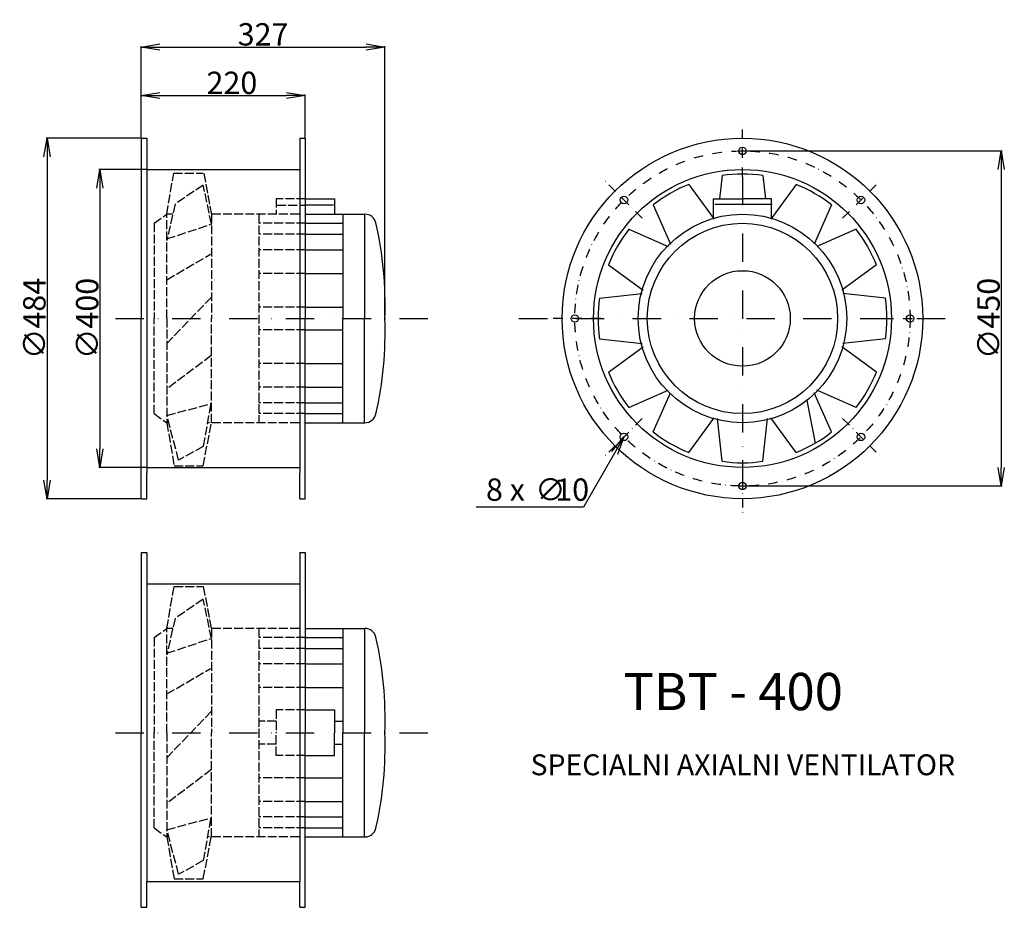
# Model space of a CAD drawing. Extents: x 879 to 2201, y -975 to 217.
import ezdxf

# ---------------------------------------------------------------- set-up
doc = ezdxf.new("R2010")
doc.units = 0
doc.header["$PDMODE"] = 3
doc.header["$PDSIZE"] = 20
doc.linetypes.add('ACAD_ISO02W100', pattern=[15, 12, -3])
doc.linetypes.add('DASHDOT', pattern=[25.4, 12.7, -6.35, 0, -6.35])
doc.layers.get('0').update_dxf_attribs({"linetype": 'CONTINUOUS'})
doc.layers.get('DEFPOINTS').update_dxf_attribs({"linetype": 'CONTINUOUS'})
for name, color, linetype in [('V0-KOTY', 41, 'CONTINUOUS'), ('V0-NAZVY', 210, 'CONTINUOUS'), ('V0-OBRYS', 90, 'CONTINUOUS'), ('V0-OSY', 63, 'DASHDOT'), ('V0-VYPLNE', 63, 'ACAD_ISO02W100'), ('V0-ZBYTEK', 51, 'CONTINUOUS')]:
    doc.layers.add(name, color=color, linetype=linetype)
doc.styles.add('ED10', font='isocp.shx', dxfattribs={"height": 10})
doc.styles.add('ED30', font='ISOCP.shx', dxfattribs={"height": 30})
doc.dimstyles.new('ED30', dxfattribs={"dimtxt": 30, "dimasz": 25, "dimexe": 1.25, "dimexo": 1, "dimgap": 2, "dimtad": 1, "dimdec": 0, "dimtxsty": 'ED30', "dimblk1": 'OPEN', "dimblk2": 'OPEN', "dimsah": 1, "dimcen": 3, "dimclrd": 256, "dimclre": 256, "dimclrt": 256, "dimazin": 3, "dimtfac": 1, "dimtdec": 1, "dimtmove": 0, "dimatfit": 3, "dimtolj": 1})

# ---------------------------------------------------------------- blocks, each defined once
blk = doc.blocks.new('_OPEN')
at = {"color": 0, "linetype": 'BYBLOCK'}
for p, q in [((-1, 0.166667), (0, 0)), ((0, 0), (-1, -0.166667)), ((0, 0), (-1, 0))]:
    blk.add_line(p, q, dxfattribs=at)
blk = doc.blocks.new('*D4')
at = {"linetype": 'BYBLOCK'}
for p, q in [((1040.953111, 58), (914.15747, 58)), ((915.40747, 33), (915.40747, -401)), ((1040.953111, -426), (914.15747, -426))]:
    blk.add_line(p, q, dxfattribs=at)
at = {"layer": 'DEFPOINTS', "color": 0, "linetype": 'BYBLOCK'}
for p in [(1041.953111, 58), (915.40747, -426), (1041.953111, -426)]:
    blk.add_point(p, dxfattribs=at)
at = {"linetype": 'BYBLOCK', "xscale": 25, "yscale": 25, "zscale": 25}
for p, rotation in [((915.40747, 58), 90), ((915.40747, -426), 270)]:
    blk.add_blockref('_OPEN', p, dxfattribs=dict(at, rotation=rotation))
at = {"linetype": 'BYBLOCK', "insert": (898.40747, -184), "char_height": 30, "attachment_point": 5, "rotation": 90, "style": 'ED30'}
blk.add_mtext('\\A1;∅484', dxfattribs=at)
blk = doc.blocks.new('*D5')
at = {"linetype": 'BYBLOCK'}
for p, q in [((1048.29617, 16), (985.074258, 16)), ((986.324258, -9), (986.324258, -359)), ((1048.29617, -384), (985.074258, -384))]:
    blk.add_line(p, q, dxfattribs=at)
at = {"layer": 'DEFPOINTS', "color": 0, "linetype": 'BYBLOCK'}
for p in [(1049.29617, 16), (986.324258, -384), (1049.29617, -384)]:
    blk.add_point(p, dxfattribs=at)
at = {"linetype": 'BYBLOCK', "xscale": 25, "yscale": 25, "zscale": 25}
for p, rotation in [((986.324258, 16), 90), ((986.324258, -384), 270)]:
    blk.add_blockref('_OPEN', p, dxfattribs=dict(at, rotation=rotation))
at = {"linetype": 'BYBLOCK', "insert": (969.324258, -184), "char_height": 30, "attachment_point": 5, "rotation": 90, "style": 'ED30'}
blk.add_mtext('\\A1;∅400', dxfattribs=at)
blk = doc.blocks.new('*D6')
at = {"linetype": 'BYBLOCK'}
for p, q in [((1041.953111, 59), (1041.953111, 181.788582)), ((1066.953111, 180.538582), (1343.953111, 180.538582)), ((1368.953111, -183), (1368.953111, 181.788582))]:
    blk.add_line(p, q, dxfattribs=at)
at = {"layer": 'DEFPOINTS', "color": 0, "linetype": 'BYBLOCK'}
for p in [(1368.953111, 180.538582), (1041.953111, 58), (1368.953111, -184)]:
    blk.add_point(p, dxfattribs=at)
at = {"linetype": 'BYBLOCK', "xscale": 25, "yscale": 25, "zscale": 25, "rotation": 180}
blk.add_blockref('_OPEN', (1041.953111, 180.538582), dxfattribs=at)
at = {"linetype": 'BYBLOCK', "xscale": 25, "yscale": 25, "zscale": 25}
blk.add_blockref('_OPEN', (1368.953111, 180.538582), dxfattribs=at)
at = {"linetype": 'BYBLOCK', "insert": (1205.453111, 197.541534), "char_height": 30, "attachment_point": 5, "style": 'ED30'}
blk.add_mtext('\\A1;327', dxfattribs=at)
blk = doc.blocks.new('*D7')
at = {"linetype": 'BYBLOCK'}
for p, q in [((1041.953111, 59), (1041.953111, 116.667038)), ((1066.953111, 115.417038), (1236.953111, 115.417038)), ((1261.953111, 59), (1261.953111, 116.667038))]:
    blk.add_line(p, q, dxfattribs=at)
at = {"layer": 'DEFPOINTS', "color": 0, "linetype": 'BYBLOCK'}
for p in [(1261.953111, 115.417038), (1041.953111, 58), (1261.953111, 58)]:
    blk.add_point(p, dxfattribs=at)
at = {"linetype": 'BYBLOCK', "xscale": 25, "yscale": 25, "zscale": 25, "rotation": 180}
blk.add_blockref('_OPEN', (1041.953111, 115.417038), dxfattribs=at)
at = {"linetype": 'BYBLOCK', "xscale": 25, "yscale": 25, "zscale": 25}
blk.add_blockref('_OPEN', (1261.953111, 115.417038), dxfattribs=at)
at = {"linetype": 'BYBLOCK', "insert": (1163.616231, 132.419991), "char_height": 30, "attachment_point": 5, "style": 'ED30'}
blk.add_mtext('\\A1;220', dxfattribs=at)
blk = doc.blocks.new('*D8')
at = {"linetype": 'BYBLOCK'}
for p, q in [((1844.997461, 40.944444), (2197.591959, 40.944444)), ((2196.341959, 15.944444), (2196.341959, -383.944444)), ((1844.997461, -408.944444), (2197.591959, -408.944444))]:
    blk.add_line(p, q, dxfattribs=at)
at = {"layer": 'DEFPOINTS', "color": 0, "linetype": 'BYBLOCK'}
for p in [(1843.997461, 40.944444), (1843.997461, -408.944444), (2196.341959, -408.944444)]:
    blk.add_point(p, dxfattribs=at)
at = {"linetype": 'BYBLOCK', "xscale": 25, "yscale": 25, "zscale": 25}
for p, rotation in [((2196.341959, 40.944444), 90), ((2196.341959, -408.944444), 270)]:
    blk.add_blockref('_OPEN', p, dxfattribs=dict(at, rotation=rotation))
at = {"linetype": 'BYBLOCK', "insert": (2179.341959, -184), "char_height": 30, "attachment_point": 5, "rotation": 90, "style": 'ED30'}
blk.add_mtext('\\A1;∅450', dxfattribs=at)

msp = doc.modelspace()

# ---------------------------------------------------------------- linework, layer by layer
at = {"layer": 'V0-KOTY'}
for p, q in [((1677.430249, -364.768175), (1635.656098, -437.371574)), ((1635.656098, -437.371574), (1491.606371, -437.371574))]:
    msp.add_line(p, q, dxfattribs=at)
at = {"layer": 'V0-OBRYS'}
for p, q in [((1041.953111, 58), (1049.29617, 58)), ((1041.953111, 58), (1041.953111, -184)), ((1041.953111, 58), (1049.29617, 58)), ((1049.29617, 58), (1049.29617, -391.327801)), ((1254.610051, 58), (1254.610051, -391.327801)), ((1254.610051, 58), (1261.953111, 58)), ((1254.610051, 58), (1261.953111, 58)), ((1261.953111, 58), (1261.953111, -184)), ((1049.29617, 16), (1254.610051, 16)), ((1821.533662, 7.85977), (1818.192252, -23.127781)), ((1876.460643, 7.85977), (1879.802054, -23.127781)), ((1776.851348, -4.11282), (1810.851238, -50.645326)), ((1921.142957, -4.11282), (1887.143067, -50.645326)), ((1261.953111, -23.127781), (1301.407996, -23.127781)), ((1301.407996, -23.127781), (1301.407996, -44)), ((1810.036592, -49.530395), (1810.200269, -23.127781)), ((1810.200269, -23.127781), (1848.997153, -23.127781)), ((1887.794037, -23.127781), (1848.997153, -23.127781)), ((1887.957714, -49.530395), (1887.794037, -23.127781)), ((1300.184157, -31.709934), (1262.245, -31.709934)), ((1729.283187, -31.576311), (1752.581574, -84.287332)), ((1811.930364, -30.486871), (1889.032531, -30.486871)), ((1968.711118, -31.576311), (1945.412731, -84.287332)), ((1261.953111, -44), (1342.233883, -44)), ((1312.422592, -44), (1312.422592, -184)), ((1341.794844, -44), (1341.794844, -184)), ((1261.953111, -56.171152), (1312.422592, -56.171152)), ((1696.573463, -64.286035), (1749.284484, -87.584422)), ((2001.420842, -64.286035), (1948.709821, -87.584422)), ((1261.953111, -70.847879), (1312.422592, -70.847879)), ((1261.953111, -91.639914), (1312.422592, -91.639914)), ((1669.109973, -111.854196), (1715.642478, -145.854085)), ((2028.884332, -111.854196), (1982.351827, -145.854085)), ((1261.953111, -123.439493), (1312.422592, -123.439493)), ((1657.137383, -156.53651), (1714.43566, -150.357994)), ((2040.856922, -156.53651), (1983.558646, -150.357994)), ((1261.953111, -168.692746), (1312.422592, -168.692746)), ((1041.953111, -426), (1041.953111, -184)), ((1261.953111, -426), (1261.953111, -184)), ((1312.422592, -324), (1312.422592, -184)), ((1341.794844, -324), (1341.794844, -184)), ((1261.953111, -199.307254), (1312.422592, -199.307254)), ((1657.137383, -211.46349), (1714.43566, -217.642006)), ((2040.856922, -211.46349), (1983.558646, -217.642006)), ((1669.109973, -256.145804), (1715.642478, -222.145915)), ((2028.884332, -256.145804), (1982.351827, -222.145915)), ((1261.953111, -244.560507), (1312.422592, -244.560507)), ((1261.953111, -276.360086), (1312.422592, -276.360086)), ((1696.573463, -303.713965), (1749.284484, -280.415578)), ((1729.283187, -336.423689), (1752.581574, -283.712668)), ((1968.711118, -336.423689), (1945.412731, -283.712668)), ((2001.420842, -303.713965), (1948.709821, -280.415578)), ((1261.953111, -297.152121), (1312.422592, -297.152121)), ((1935.384481, -294.169095), (1946.562996, -351.467372)), ((1261.953111, -311.828848), (1312.422592, -311.828848)), ((1261.953111, -324), (1342.233883, -324)), ((1776.851348, -363.88718), (1810.851238, -317.354674)), ((1821.533662, -375.85977), (1815.355147, -318.561493)), ((1876.460643, -375.85977), (1882.639159, -318.561493)), ((1921.142957, -363.88718), (1887.143067, -317.354674)), ((1049.29617, -384), (1254.610051, -384)), ((1049.29617, -426), (1049.29617, -391.327801)), ((1254.610051, -426), (1254.610051, -391.327801)), ((1041.953111, -426), (1049.29617, -426)), ((1041.953111, -426), (1049.29617, -426)), ((1254.610051, -426), (1261.953111, -426)), ((1254.610051, -426), (1261.953111, -426)), ((1041.953111, -498.27357), (1041.953111, -740.27357)), ((1041.953111, -498.27357), (1049.29617, -498.27357)), ((1041.953111, -498.27357), (1049.29617, -498.27357)), ((1049.29617, -498.27357), (1049.29617, -940.101371)), ((1254.610051, -498.27357), (1254.610051, -940.101371)), ((1254.610051, -498.27357), (1261.953111, -498.27357)), ((1254.610051, -498.27357), (1261.953111, -498.27357)), ((1261.953111, -498.27357), (1261.953111, -740.27357)), ((1049.29617, -540.445769), (1254.610051, -540.445769)), ((1261.953111, -600.27357), (1342.233883, -600.27357)), ((1312.422592, -600.27357), (1312.422592, -740.27357)), ((1341.794844, -600.27357), (1341.794844, -740.27357)), ((1261.953111, -612.444722), (1312.422592, -612.444722)), ((1261.953111, -627.121449), (1312.422592, -627.121449)), ((1261.953111, -647.913484), (1312.422592, -647.913484)), ((1261.953111, -679.713063), (1312.422592, -679.713063)), ((1261.953111, -709.731806), (1301.407996, -709.731806)), ((1301.407996, -709.731806), (1301.407996, -740.27357)), ((1301.407996, -724.966316), (1312.422592, -724.966316)), ((1041.953111, -974.77357), (1041.953111, -740.27357)), ((1261.953111, -974.77357), (1261.953111, -740.27357)), ((1301.407996, -770.815334), (1301.407996, -740.27357)), ((1312.422592, -880.27357), (1312.422592, -740.27357)), ((1341.794844, -880.27357), (1341.794844, -740.27357)), ((1301.402831, -755.580824), (1312.422592, -755.580824)), ((1261.953111, -770.815334), (1301.407996, -770.815334)), ((1261.953111, -800.834077), (1312.422592, -800.834077)), ((1261.953111, -832.633656), (1312.422592, -832.633656)), ((1261.953111, -853.425691), (1312.422592, -853.425691)), ((1261.953111, -868.102418), (1312.422592, -868.102418)), ((1261.953111, -880.27357), (1342.233883, -880.27357)), ((1049.29617, -940.101371), (1254.610051, -940.101371)), ((1049.29617, -974.77357), (1049.29617, -940.101371)), ((1254.610051, -974.77357), (1254.610051, -940.101371)), ((1041.953111, -974.77357), (1049.29617, -974.77357)), ((1041.953111, -974.77357), (1049.29617, -974.77357)), ((1254.610051, -974.77357), (1261.953111, -974.77357)), ((1254.610051, -974.77357), (1261.953111, -974.77357))]:
    msp.add_line(p, q, dxfattribs=at)
for centre, radius in [((1848.997153, -184), 242), ((1848.997153, 41), 5), ((1848.997153, -184), 200), ((1689.898127, -24.900974), 5), ((2008.096178, -24.900974), 5), ((1848.997153, -184), 140), ((1848.997153, -184), 127.770133), ((1848.997153, -184), 64.170967), ((1623.997153, -184), 5), ((2073.997153, -184), 5), ((1689.898127, -343.099026), 5), ((2008.096178, -343.099026), 5), ((1848.997153, -409), 5)]:
    msp.add_circle(centre, radius, dxfattribs=at)
for centre, radius, start, end in [((1848.997153, -184), 193.815414, 81.853816, 98.146184), ((1848.997153, -184), 193.815414, 111.853816, 128.146184), ((1848.997153, -184), 193.815414, 51.853816, 68.146184), ((1342.233883, -59), 15, 12.851362, 90), ((873.35184, -165.969498), 495.929146, 357.916437, 12.851362), ((1848.997153, -184), 193.815414, 141.853816, 158.146184), ((1848.997153, -184), 193.815414, 21.853816, 38.146184), ((1848.997153, -184), 193.815414, 171.853816, 188.146184), ((1848.997153, -184), 193.815414, 351.853816, 8.146184), ((873.35184, -202.030502), 495.929146, 347.148638, 2.083563), ((1848.997153, -184), 193.815414, 201.853816, 218.146184), ((1848.997153, -184), 193.815414, 321.853816, 338.146184), ((1342.233883, -309), 15, 270, 347.148638), ((1848.997153, -184), 193.815414, 231.853816, 248.146184), ((1848.997153, -184), 193.815414, 291.853816, 308.146184), ((1848.997153, -184), 193.815414, 261.853816, 278.146184), ((1342.233883, -615.27357), 15, 12.851362, 90), ((873.35184, -722.243068), 495.929146, 357.916437, 12.851362), ((873.35184, -758.304073), 495.929146, 347.148638, 2.083563), ((1342.233883, -865.27357), 15, 270, 347.148638)]:
    msp.add_arc(centre, radius, start, end, dxfattribs=at)
at = {"layer": 'V0-OSY'}
for p, q in [((1848.997153, 6.225678), (1848.997153, 78.386266)), ((1714.487286, -49.490133), (1663.462044, 1.535108)), ((1983.50702, -49.490133), (2034.532261, 1.535108)), ((1658.771474, -184), (1586.610886, -184)), ((2039.222831, -184), (2111.383419, -184)), ((1714.487286, -318.509867), (1663.462044, -369.535108)), ((1983.50702, -318.509867), (2034.532261, -369.535108)), ((1848.997153, -374.225678), (1848.997153, -446.386266))]:
    msp.add_line(p, q, dxfattribs=at)
at = {"layer": 'V0-OSY', "ltscale": 3}
for p, q in [((1848.997153, 6.225678), (1848.997153, -434)), ((1007.212297, -184), (1438.336093, -184)), ((1548.997153, -184), (2137.131948, -184)), ((1007.212297, -740.27357), (1438.336093, -740.27357))]:
    msp.add_line(p, q, dxfattribs=at)
at = {"layer": 'V0-OSY'}
msp.add_circle((1848.997153, -184), 225, dxfattribs=at)
at = {"layer": 'V0-VYPLNE'}
for p, q in [((1076.220733, -43.940543), (1085.448257, 11)), ((1085.448257, 11), (1124.611261, 11)), ((1125.796159, 11), (1136.189083, -45.163602)), ((1125.174486, -4.802597), (1087.235325, -30.486874)), ((1136.189083, -57.394209), (1125.174486, -4.802597)), ((1262.536879, -23.127781), (1223.081993, -23.127781)), ((1223.081993, -23.127781), (1223.081993, -44)), ((1087.235325, -30.486874), (1076.220733, -79.409304)), ((1224.305832, -31.709934), (1262.244989, -31.709934)), ((1059.086918, -56.229867), (1076.220733, -43.940543)), ((1076.220733, -184), (1076.220733, -43.940543)), ((1084.206312, -43.940543), (1076.220733, -43.940543)), ((1253.67809, -43.940543), (1133.371396, -43.940543)), ((1136.189083, -43.940543), (1136.189083, -184)), ((1199.828958, -43.940543), (1199.828958, -324.021467)), ((1059.086918, -56.171151), (1059.086918, -184)), ((1076.220733, -77.220668), (1136.189083, -57.394209)), ((1262.536879, -56.171152), (1199.828958, -56.171152)), ((1262.536879, -70.847879), (1199.828958, -70.847879)), ((1262.536879, -91.639914), (1199.828958, -91.639914)), ((1076.220733, -132.00092), (1134.965234, -97.755218)), ((1262.536879, -123.439493), (1199.828958, -123.439493)), ((1136.189083, -155.239077), (1076.220733, -217.615177)), ((1262.536879, -168.692746), (1199.828958, -168.692746)), ((1059.086918, -311.828849), (1059.086918, -184)), ((1076.220733, -184), (1076.220733, -324.059457)), ((1136.189083, -324.059457), (1136.189083, -184)), ((1262.536879, -199.307254), (1199.828958, -199.307254)), ((1136.189083, -233.514966), (1076.220733, -278.768218)), ((1262.536879, -244.560507), (1199.828958, -244.560507)), ((1262.536879, -276.360086), (1199.828958, -276.360086)), ((1076.220733, -314.236979), (1136.189083, -298.33719)), ((1134.965234, -299.560252), (1125.174486, -355.821049)), ((1262.536879, -297.152121), (1199.828958, -297.152121)), ((1059.086918, -311.770133), (1076.220733, -324.059457)), ((1092.130705, -374.166959), (1076.220733, -314.236979)), ((1262.536879, -311.828848), (1199.828958, -311.828848)), ((1078.828365, -324.059457), (1076.220733, -324.059457)), ((1076.220733, -324.059457), (1086.011482, -381.976612)), ((1125.174486, -381.976612), (1136.189083, -322.836398)), ((1253.67809, -324.059457), (1130.701776, -324.059457)), ((1125.174486, -355.821049), (1092.130705, -374.166959)), ((1086.011482, -381.976612), (1125.174486, -381.976612)), ((1076.220733, -600.214113), (1086.011482, -544.114949)), ((1086.011482, -544.114949), (1125.174486, -544.114949)), ((1125.174486, -544.114949), (1136.189083, -601.437172)), ((1125.174486, -561.076167), (1087.235325, -586.760444)), ((1136.189083, -613.66778), (1125.174486, -561.076167)), ((1087.235325, -586.760444), (1076.220733, -635.682875)), ((1059.086918, -612.503437), (1076.220733, -600.214113)), ((1076.220733, -740.27357), (1076.220733, -600.214113)), ((1084.206312, -600.214113), (1076.220733, -600.214113)), ((1253.67809, -600.214113), (1133.371396, -600.214113)), ((1136.189083, -600.214113), (1136.189083, -740.27357)), ((1199.828958, -600.214113), (1199.828958, -880.295037)), ((1059.086918, -612.444721), (1059.086918, -740.27357)), ((1076.220733, -633.494238), (1136.189083, -613.66778)), ((1262.536879, -612.444722), (1199.828958, -612.444722)), ((1262.536879, -627.121449), (1199.828958, -627.121449)), ((1076.220733, -688.27449), (1134.965234, -654.028788)), ((1262.536879, -647.913484), (1199.828958, -647.913484)), ((1262.536879, -679.713063), (1199.828958, -679.713063)), ((1136.189083, -711.512647), (1076.220733, -773.888747)), ((1262.536879, -709.731806), (1223.081993, -709.731806)), ((1223.081993, -709.731806), (1223.081993, -740.27357)), ((1223.081993, -724.966316), (1199.828958, -724.966316)), ((1059.086918, -868.102419), (1059.086918, -740.27357)), ((1076.220733, -740.27357), (1076.220733, -880.333027)), ((1136.189083, -880.333027), (1136.189083, -740.27357)), ((1223.081993, -770.815334), (1223.081993, -740.27357)), ((1223.076824, -755.580824), (1199.828958, -755.580824)), ((1262.536879, -770.815334), (1223.081993, -770.815334)), ((1136.189083, -789.788537), (1076.220733, -835.041788)), ((1262.536879, -800.834077), (1199.828958, -800.834077)), ((1262.536879, -832.633656), (1199.828958, -832.633656)), ((1076.220733, -870.51055), (1136.189083, -854.61076)), ((1134.965234, -855.833822), (1125.174486, -912.094619)), ((1262.536879, -853.425691), (1199.828958, -853.425691)), ((1059.086918, -868.043703), (1076.220733, -880.333027)), ((1092.130705, -930.440529), (1076.220733, -870.51055)), ((1262.536879, -868.102418), (1199.828958, -868.102418)), ((1076.220733, -880.333027), (1086.011482, -936.432192)), ((1078.828365, -880.333027), (1076.220733, -880.333027)), ((1125.174486, -936.432192), (1136.189083, -879.109968)), ((1253.67809, -880.333027), (1130.701776, -880.333027)), ((1125.174486, -912.094619), (1092.130705, -930.440529)), ((1086.011482, -936.432192), (1125.174486, -936.432192))]:
    msp.add_line(p, q, dxfattribs=at)

# ---------------------------------------------------------------- block references
at = {"layer": 'V0-KOTY', "xscale": 25, "yscale": 25, "zscale": 25, "rotation": 60.084971}
msp.add_blockref('_OPEN', (1689.898127, -343.099026), dxfattribs=at)

# ---------------------------------------------------------------- texts
at = {"layer": 'V0-KOTY', "style": 'ED30'}
for s, p in [('8 x ', (1504.700174, -428.862207)), ('∅', (1570.700174, -428.862207)), ('10', (1597.700174, -428.862207)), ('%%', (1416.460395, -425.371574))]:
    msp.add_text(s, height=30, dxfattribs=at).set_placement(p)
at = {"layer": 'V0-NAZVY', "insert": (1836.620879, -691.468166), "char_height": 50.025937, "width": 411.494454, "attachment_point": 5, "style": 'ED10'}
msp.add_mtext('TBT - 400', dxfattribs=at)
at = {"layer": 'V0-ZBYTEK', "color": 51, "insert": (1849.459854, -787.032542), "char_height": 28.014525, "width": 793.596265, "attachment_point": 5, "style": 'ED10'}
msp.add_mtext('SPECIALNI AXIALNI VENTILATOR', dxfattribs=at)

# ---------------------------------------------------------------- dimensions: what is measured, and where the dimension line sits
at = {"layer": 'V0-KOTY'}
for base, p2, picture, middle in [((1368.953111, 180.538582), (1368.953111, -184), '*D6', (1205.453111, 180.538582)), ((1261.953111, 115.417038), (1261.953111, 58), '*D7', (1163.616231, 115.417038))]:
    dim = msp.add_linear_dim(base=base, p1=(1041.953111, 58), p2=p2, dimstyle='ED30', override={"dimscale": 1, "dimclrd": 256, "dimclre": 256, "dimclrt": 256}, dxfattribs=at)
    dim.commit()
    dim.dimension.update_dxf_attribs({"geometry": picture, "text_midpoint": middle, "dimtype": 160})
dim = msp.add_linear_dim(base=(915.40747, -426), p1=(1041.953111, 58), p2=(1041.953111, -426), angle=90, text='%%c484', dimstyle='ED30', override={"dimscale": 1, "dimclrd": 256, "dimclre": 256, "dimclrt": 256}, dxfattribs=at)
dim.commit()
dim.dimension.update_dxf_attribs({"geometry": '*D4', "text_midpoint": (915.40747, -184), "dimtype": 160})
dim = msp.add_linear_dim(base=(2196.341959, -408.944444), p1=(1843.997461, 40.944444), p2=(1843.997461, -408.944444), angle=90, text='%%c450', dimstyle='ED30', dxfattribs=at)
dim.commit()
dim.dimension.update_dxf_attribs({"geometry": '*D8', "text_midpoint": (2179.341959, -184)})
dim = msp.add_linear_dim(base=(986.324258, -384), p1=(1049.29617, 16), p2=(1049.29617, -384), angle=90, text='%%c400', dimstyle='ED30', override={"dimscale": 1, "dimclrd": 256, "dimclre": 256, "dimclrt": 256}, dxfattribs=at)
dim.commit()
dim.dimension.update_dxf_attribs({"geometry": '*D5', "text_midpoint": (969.324258, -184)})

doc.saveas('drawing.dxf')
